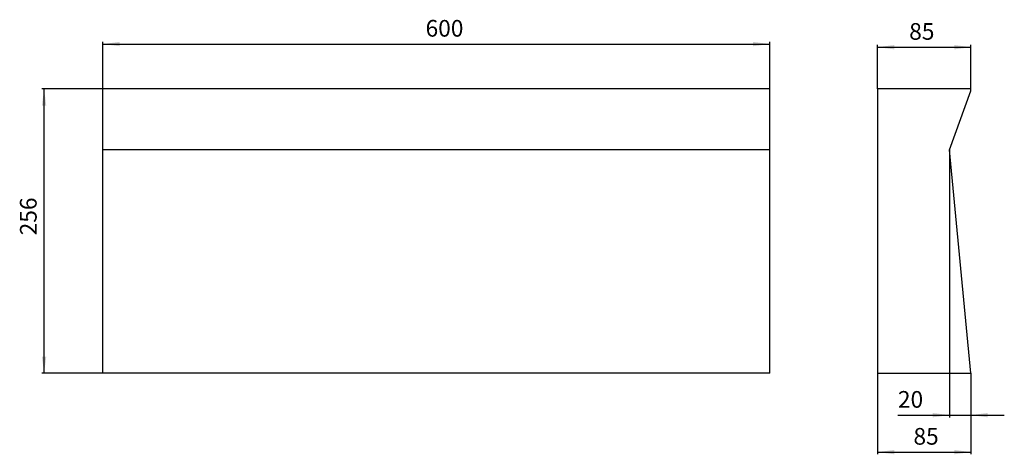
# Model space of a CAD drawing. Units: inches. Extents: x -811 to 75, y -384 to 7.
import ezdxf

# ---------------------------------------------------------------- set-up
doc = ezdxf.new("R2010")
doc.units = ezdxf.units.IN
doc.layers.add('1', color=7, linetype='Continuous')
doc.styles.add('CONVERTER_11', font='txt.shx', dxfattribs={"width": 0.9})
doc.dimstyles.new('ME10_DIM_10', dxfattribs={"dimtxt": 15, "dimasz": 15, "dimexe": 2, "dimexo": 0, "dimgap": 2, "dimtad": 1, "dimdsep": 46, "dimtxsty": 'CONVERTER_11', "dimsah": 1, "dimcen": 0.09, "dimclrd": 4, "dimclre": 4, "dimclrt": 1, "dimadec": 0, "dimazin": 0, "dimtfac": 1, "dimtdec": 4, "dimtmove": 0, "dimatfit": 3, "dimfxl": 1, "dimtolj": 1, "dimtzin": 0, "dimarcsym": 0})
doc.dimstyles.new('ME10_DIM_11', dxfattribs={"dimtxt": 15, "dimasz": 15, "dimexe": 2, "dimexo": 0, "dimgap": 2, "dimtad": 1, "dimdsep": 46, "dimtxsty": 'CONVERTER_11', "dimsah": 1, "dimcen": 0.09, "dimclrd": 4, "dimclre": 4, "dimclrt": 1, "dimadec": 0, "dimazin": 0, "dimtfac": 1, "dimtdec": 4, "dimtmove": 0, "dimatfit": 3, "dimfxl": 1, "dimtolj": 1, "dimtzin": 0, "dimarcsym": 0})
doc.dimstyles.new('ME10_DIM_12', dxfattribs={"dimtxt": 15, "dimasz": 15, "dimexe": 2, "dimexo": 0, "dimgap": 2, "dimtad": 1, "dimdsep": 46, "dimtxsty": 'CONVERTER_11', "dimsah": 1, "dimcen": 0.09, "dimclrd": 4, "dimclre": 4, "dimclrt": 1, "dimadec": 0, "dimazin": 0, "dimtfac": 1, "dimtdec": 4, "dimtmove": 0, "dimatfit": 3, "dimfxl": 1, "dimtolj": 1, "dimtzin": 0, "dimarcsym": 0})
doc.dimstyles.new('ME10_DIM_13', dxfattribs={"dimtxt": 15, "dimasz": 15, "dimexe": 2, "dimexo": 0, "dimgap": 2, "dimtad": 1, "dimdsep": 46, "dimtxsty": 'CONVERTER_11', "dimsah": 1, "dimcen": 0.09, "dimclrd": 4, "dimclre": 4, "dimclrt": 1, "dimadec": 0, "dimazin": 0, "dimtfac": 1, "dimtdec": 4, "dimtmove": 0, "dimatfit": 3, "dimfxl": 1, "dimtolj": 1, "dimtzin": 0, "dimarcsym": 0})
doc.dimstyles.new('ME10_DIM_14', dxfattribs={"dimtxt": 15, "dimasz": 15, "dimexe": 2, "dimexo": 0, "dimgap": 2, "dimtad": 1, "dimdsep": 46, "dimtxsty": 'CONVERTER_11', "dimsah": 1, "dimcen": 0.09, "dimclrd": 4, "dimclre": 4, "dimclrt": 1, "dimadec": 0, "dimazin": 0, "dimtfac": 1, "dimtdec": 4, "dimtmove": 0, "dimatfit": 3, "dimfxl": 1, "dimtolj": 1, "dimtzin": 0, "dimarcsym": 0})

# ---------------------------------------------------------------- blocks, each defined once
blk = doc.blocks.new('530VF-60-EPS-Verlaengerung__1', base_point=(-39, -311))
at = {"color": 7, "linetype": 'Continuous'}
for p, q in [((45, -55), (-39, -55)), ((-39, -55), (-39, -311)), ((25.64, -109.92), (45, -56.72)), ((45, -56.72), (45, -55)), ((45, -311), (25.64, -109.92)), ((-39, -311), (45, -311))]:
    blk.add_line(p, q, dxfattribs=at)
blk = doc.blocks.new('*D5')
at = {"layer": '1', "color": 4, "linetype": 'Continuous'}
for p, q in [((25.64, -109.92), (25.64, -350.67)), ((45, -311), (45, -350.67)), ((-20.73, -348.67), (25.64, -348.67)), ((25.64, -348.67), (45, -348.67)), ((45, -348.67), (75, -348.67))]:
    blk.add_line(p, q, dxfattribs=at)
at = {"layer": '1', "color": 4}
for points in [[(10.64, -350.65), (10.64, -346.7), (25.64, -348.67)], [(60, -346.7), (60, -350.65), (45, -348.67)]]:
    blk.add_solid(points, dxfattribs=at)
at = {"layer": '1', "color": 1, "insert": (-20.73, -346.67), "char_height": 15, "attachment_point": 7, "rotation": 0.00014, "line_spacing_factor": 0.60024, "style": 'CONVERTER_11'}
blk.add_mtext('20', dxfattribs=at)
blk = doc.blocks.new('*D6')
at = {"layer": '1', "color": 4, "linetype": 'Continuous'}
for p, q in [((-39, -55), (-39, -15.39)), ((-39, -17.39), (45, -17.39)), ((45, -55), (45, -15.39))]:
    blk.add_line(p, q, dxfattribs=at)
at = {"layer": '1', "color": 4}
for points in [[(-24, -15.41), (-24, -19.36), (-39, -17.39)], [(30, -19.36), (30, -15.41), (45, -17.39)]]:
    blk.add_solid(points, dxfattribs=at)
at = {"layer": '1', "color": 1, "insert": (-10.57, -15.39), "char_height": 15, "attachment_point": 7, "rotation": 0.00014, "line_spacing_factor": 0.60024, "style": 'CONVERTER_11'}
blk.add_mtext('85', dxfattribs=at)
blk = doc.blocks.new('*D7')
at = {"layer": '1', "color": 4, "linetype": 'Continuous'}
for p, q in [((-39, -311), (-39, -383.94)), ((45, -311), (45, -383.94)), ((-39, -381.94), (45, -381.94))]:
    blk.add_line(p, q, dxfattribs=at)
at = {"layer": '1', "color": 4}
for points in [[(-24, -379.97), (-24, -383.92), (-39, -381.94)], [(30, -383.92), (30, -379.97), (45, -381.94)]]:
    blk.add_solid(points, dxfattribs=at)
at = {"layer": '1', "color": 1, "insert": (-6.74, -379.94), "char_height": 15, "attachment_point": 7, "rotation": 0.00014, "line_spacing_factor": 0.60024, "style": 'CONVERTER_11'}
blk.add_mtext('85', dxfattribs=at)
blk = doc.blocks.new('530VF-60-EPS-Verlaengerung__2', base_point=(-736, -311))
at = {"color": 7, "linetype": 'Continuous'}
for p, q in [((-736, -56.72), (-736, -55)), ((-136, -55), (-736, -55)), ((-736, -109.92), (-736, -56.72)), ((-136, -56.72), (-136, -55)), ((-136, -109.92), (-136, -56.72)), ((-136, -109.92), (-736, -109.92)), ((-736, -311), (-736, -109.92)), ((-136, -311), (-136, -109.92)), ((-136, -311), (-736, -311))]:
    blk.add_line(p, q, dxfattribs=at)
blk = doc.blocks.new('*D8')
at = {"layer": '1', "color": 4, "linetype": 'Continuous'}
for p, q in [((-736, -56.72), (-736, -12.57)), ((-736, -14.57), (-136, -14.57)), ((-136, -56.72), (-136, -12.57))]:
    blk.add_line(p, q, dxfattribs=at)
at = {"layer": '1', "color": 4}
for points in [[(-721, -12.6), (-721, -16.55), (-736, -14.57)], [(-151, -16.55), (-151, -12.6), (-136, -14.57)]]:
    blk.add_solid(points, dxfattribs=at)
at = {"layer": '1', "color": 1, "insert": (-445.73, -12.57), "char_height": 15, "attachment_point": 7, "rotation": 0.00014, "line_spacing_factor": 0.60024, "style": 'CONVERTER_11'}
blk.add_mtext('600', dxfattribs=at)
blk = doc.blocks.new('*D9')
at = {"layer": '1', "color": 4, "linetype": 'Continuous'}
for p, q in [((-736, -55), (-790.97, -55)), ((-788.97, -311), (-788.97, -55)), ((-736, -311), (-790.97, -311))]:
    blk.add_line(p, q, dxfattribs=at)
at = {"layer": '1', "color": 4}
for points in [[(-787, -70), (-790.95, -70), (-788.97, -55)], [(-790.95, -296), (-787, -296), (-788.97, -311)]]:
    blk.add_solid(points, dxfattribs=at)
at = {"layer": '1', "color": 1, "insert": (-790.97, -186.78), "char_height": 15, "attachment_point": 7, "rotation": 90, "line_spacing_factor": 0.60024, "style": 'CONVERTER_11'}
blk.add_mtext('256', dxfattribs=at)
blk = doc.blocks.new('SA_Links3', base_point=(3, -183))
blk.add_blockref('530VF-60-EPS-Verlaengerung__1', (-39, -311))
at = {"layer": '1'}
for base, p1, p2, text, dimstyle, picture, middle in [((-39, -17.387), (45, -55), (-39, -55), '85', 'ME10_DIM_11', '*D6', (0.683, -7.887)), ((25.638, -348.671), (45, -311), (25.638, -109.918), '20', 'ME10_DIM_10', '*D5', (-9.479, -339.171)), ((-39, -381.941), (45, -311), (-39, -311), '85', 'ME10_DIM_12', '*D7', (4.512, -372.441))]:
    dim = blk.add_linear_dim(base=base, p1=p1, p2=p2, text=text, dimstyle=dimstyle, dxfattribs=at)
    dim.commit()
    dim.dimension.update_dxf_attribs({"geometry": picture, "text_midpoint": middle, "text_rotation": 0.000139})
blk = doc.blocks.new('Vordans3', base_point=(-736, -183))
blk.add_blockref('530VF-60-EPS-Verlaengerung__2', (-736, -311))
at = {"layer": '1'}
dim = blk.add_linear_dim(base=(-736, -14.572), p1=(-136, -56.722), p2=(-736, -56.722), dimstyle='ME10_DIM_13', dxfattribs=at)
dim.commit()
dim.dimension.update_dxf_attribs({"geometry": '*D8', "text_midpoint": (-427.727, -5.072), "text_rotation": 0.000139})
dim = blk.add_linear_dim(base=(-788.971, -311), p1=(-736, -55), p2=(-736, -311), angle=90, dimstyle='ME10_DIM_14', dxfattribs=at)
dim.commit()
dim.dimension.update_dxf_attribs({"geometry": '*D9', "text_midpoint": (-798.471, -168.784), "text_rotation": 90})

msp = doc.modelspace()

# ---------------------------------------------------------------- block references
for name, p in [('Vordans3', (-735.999998, -183)), ('SA_Links3', (3, -183))]:
    msp.add_blockref(name, p)

doc.saveas('drawing.dxf')
